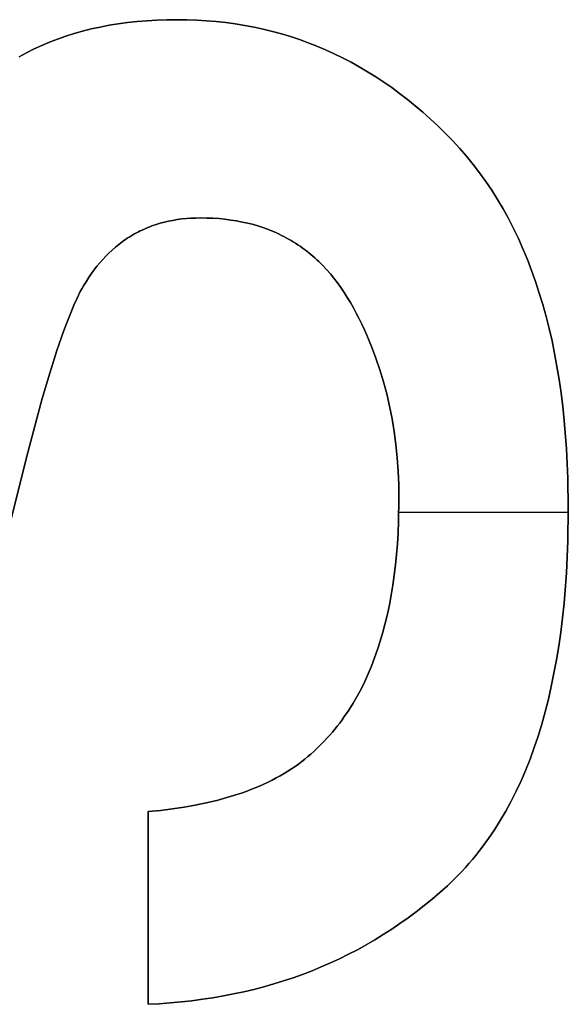
# Model space of a CAD drawing. Units: millimetres. Extents: x -7419 to -1531, y 1605 to 4047.
# Drawn here: x -2549 to -2541, y 3292 to 3307 of the extents above; entities that cross this region are included whole.
import ezdxf

# ---------------------------------------------------------------- set-up
doc = ezdxf.new("R2010")
doc.units = ezdxf.units.MM
doc.header["$MEASUREMENT"] = 0
doc.layers.add('writing on legs', color=1, linetype='Continuous', true_color=0xff0000)

msp = doc.modelspace()

# ---------------------------------------------------------------- linework, layer by layer
at = {"layer": 'writing on legs'}
for points in [[(-2549.321, 3306.096), (-2549.209, 3306.157), (-2549.095, 3306.214), (-2548.979, 3306.269), (-2548.859, 3306.319), (-2548.737, 3306.366), (-2548.613, 3306.41), (-2548.486, 3306.45), (-2548.356, 3306.487), (-2548.223, 3306.52), (-2548.088, 3306.549), (-2547.95, 3306.576), (-2547.81, 3306.598), (-2547.667, 3306.618), (-2547.521, 3306.633), (-2547.373, 3306.645), (-2547.222, 3306.654), (-2547.069, 3306.659), (-2546.913, 3306.661), (-2546.761, 3306.659), (-2546.611, 3306.654), (-2546.462, 3306.645), (-2546.315, 3306.632), (-2546.168, 3306.616), (-2546.024, 3306.596), (-2545.88, 3306.573), (-2545.737, 3306.546), (-2545.596, 3306.515), (-2545.457, 3306.481), (-2545.318, 3306.443), (-2545.181, 3306.402), (-2545.045, 3306.356), (-2544.91, 3306.308), (-2544.777, 3306.255), (-2544.645, 3306.2), (-2544.514, 3306.14), (-2544.385, 3306.077), (-2544.257, 3306.01), (-2544.13, 3305.94), (-2544.004, 3305.866), (-2543.88, 3305.788), (-2543.757, 3305.707), (-2543.636, 3305.623), (-2543.515, 3305.534), (-2543.396, 3305.442), (-2543.279, 3305.347), (-2543.162, 3305.247), (-2543.047, 3305.145), (-2542.933, 3305.038), (-2542.821, 3304.928), (-2542.709, 3304.815), (-2542.6, 3304.697), (-2542.495, 3304.576), (-2542.393, 3304.451), (-2542.294, 3304.323), (-2542.199, 3304.19), (-2542.108, 3304.054), (-2542.02, 3303.914), (-2541.935, 3303.771), (-2541.854, 3303.623), (-2541.776, 3303.472), (-2541.702, 3303.317), (-2541.631, 3303.158), (-2541.563, 3302.996), (-2541.499, 3302.829), (-2541.439, 3302.659), (-2541.382, 3302.485), (-2541.328, 3302.308), (-2541.278, 3302.126), (-2541.231, 3301.941), (-2541.188, 3301.752), (-2541.148, 3301.559), (-2541.112, 3301.363), (-2541.079, 3301.162), (-2541.05, 3300.958), (-2541.024, 3300.751), (-2541.002, 3300.539), (-2540.967, 3300.104), (-2540.946, 3299.655), (-2540.939, 3299.19), (-2540.947, 3298.691), (-2540.968, 3298.21), (-2541.004, 3297.748), (-2541.028, 3297.524), (-2541.055, 3297.305), (-2541.085, 3297.09), (-2541.12, 3296.88), (-2541.158, 3296.674), (-2541.199, 3296.473), (-2541.244, 3296.277), (-2541.293, 3296.086), (-2541.345, 3295.899), (-2541.401, 3295.716), (-2541.46, 3295.539), (-2541.524, 3295.365), (-2541.59, 3295.197), (-2541.661, 3295.033), (-2541.735, 3294.874), (-2541.812, 3294.72), (-2541.893, 3294.57), (-2541.978, 3294.424), (-2542.066, 3294.284), (-2542.158, 3294.148), (-2542.254, 3294.017), (-2542.303, 3293.953), (-2542.353, 3293.89), (-2542.404, 3293.828), (-2542.456, 3293.768), (-2542.509, 3293.708), (-2542.562, 3293.65), (-2542.617, 3293.593), (-2542.672, 3293.538), (-2542.729, 3293.483), (-2542.786, 3293.429), (-2542.902, 3293.325), (-2543.02, 3293.224), (-2543.14, 3293.126), (-2543.261, 3293.031), (-2543.384, 3292.939), (-2543.509, 3292.85), (-2543.636, 3292.764), (-2543.764, 3292.681), (-2543.894, 3292.601), (-2544.025, 3292.525), (-2544.159, 3292.451), (-2544.294, 3292.381), (-2544.431, 3292.313), (-2544.569, 3292.249), (-2544.71, 3292.188), (-2544.851, 3292.13), (-2544.995, 3292.074), (-2545.14, 3292.022), (-2545.288, 3291.974), (-2545.436, 3291.928), (-2545.587, 3291.885), (-2545.739, 3291.845), (-2545.893, 3291.808), (-2546.049, 3291.775), (-2546.206, 3291.744), (-2546.365, 3291.717), (-2546.526, 3291.693), (-2546.688, 3291.671), (-2546.852, 3291.653), (-2547.018, 3291.638), (-2547.186, 3291.626), (-2547.355, 3291.617)], [(-2549.321, 3306.096), (-2549.209, 3306.157), (-2549.095, 3306.214), (-2548.979, 3306.269), (-2548.859, 3306.319), (-2548.737, 3306.366), (-2548.613, 3306.41), (-2548.486, 3306.45), (-2548.356, 3306.487), (-2548.223, 3306.52), (-2548.088, 3306.549), (-2547.95, 3306.576), (-2547.81, 3306.598), (-2547.667, 3306.618), (-2547.521, 3306.633), (-2547.373, 3306.645), (-2547.222, 3306.654), (-2547.069, 3306.659), (-2546.913, 3306.661), (-2546.761, 3306.659), (-2546.611, 3306.654), (-2546.462, 3306.645), (-2546.315, 3306.632), (-2546.168, 3306.616), (-2546.024, 3306.596), (-2545.88, 3306.573), (-2545.737, 3306.546), (-2545.596, 3306.515), (-2545.457, 3306.481), (-2545.318, 3306.443), (-2545.181, 3306.402), (-2545.045, 3306.356), (-2544.91, 3306.308), (-2544.777, 3306.255), (-2544.645, 3306.2), (-2544.514, 3306.14), (-2544.385, 3306.077), (-2544.257, 3306.01), (-2544.13, 3305.94), (-2544.004, 3305.866), (-2543.88, 3305.788), (-2543.757, 3305.707), (-2543.636, 3305.623), (-2543.515, 3305.534), (-2543.396, 3305.442), (-2543.279, 3305.347), (-2543.162, 3305.247), (-2543.047, 3305.145), (-2542.933, 3305.038), (-2542.821, 3304.928), (-2542.709, 3304.815), (-2542.6, 3304.697), (-2542.495, 3304.576), (-2542.393, 3304.451), (-2542.294, 3304.323), (-2542.199, 3304.19), (-2542.108, 3304.054), (-2542.02, 3303.914), (-2541.935, 3303.771), (-2541.854, 3303.623), (-2541.776, 3303.472), (-2541.702, 3303.317), (-2541.631, 3303.158), (-2541.563, 3302.996), (-2541.499, 3302.829), (-2541.439, 3302.659), (-2541.382, 3302.485), (-2541.328, 3302.308), (-2541.278, 3302.126), (-2541.231, 3301.941), (-2541.188, 3301.752), (-2541.148, 3301.559), (-2541.112, 3301.363), (-2541.079, 3301.162), (-2541.05, 3300.958), (-2541.024, 3300.751), (-2541.002, 3300.539), (-2540.967, 3300.104), (-2540.946, 3299.655), (-2540.939, 3299.19), (-2540.947, 3298.691), (-2540.968, 3298.21), (-2541.004, 3297.748), (-2541.028, 3297.524), (-2541.055, 3297.305), (-2541.085, 3297.09), (-2541.12, 3296.88), (-2541.158, 3296.674), (-2541.199, 3296.473), (-2541.244, 3296.277), (-2541.293, 3296.086), (-2541.345, 3295.899), (-2541.401, 3295.716), (-2541.46, 3295.539), (-2541.524, 3295.365), (-2541.59, 3295.197), (-2541.661, 3295.033), (-2541.735, 3294.874), (-2541.812, 3294.72), (-2541.893, 3294.57), (-2541.978, 3294.424), (-2542.066, 3294.284), (-2542.158, 3294.148), (-2542.254, 3294.017), (-2542.303, 3293.953), (-2542.353, 3293.89), (-2542.404, 3293.828), (-2542.456, 3293.768), (-2542.509, 3293.708), (-2542.562, 3293.65), (-2542.617, 3293.593), (-2542.672, 3293.538), (-2542.729, 3293.483), (-2542.786, 3293.429), (-2542.902, 3293.325), (-2543.02, 3293.224), (-2543.14, 3293.126), (-2543.261, 3293.031), (-2543.384, 3292.939), (-2543.509, 3292.85), (-2543.636, 3292.764), (-2543.764, 3292.681), (-2543.894, 3292.601), (-2544.025, 3292.525), (-2544.159, 3292.451), (-2544.294, 3292.381), (-2544.431, 3292.313), (-2544.569, 3292.249), (-2544.71, 3292.188), (-2544.851, 3292.13), (-2544.995, 3292.074), (-2545.14, 3292.022), (-2545.288, 3291.974), (-2545.436, 3291.928), (-2545.587, 3291.885), (-2545.739, 3291.845), (-2545.893, 3291.808), (-2546.049, 3291.775), (-2546.206, 3291.744), (-2546.365, 3291.717), (-2546.526, 3291.693), (-2546.688, 3291.671), (-2546.852, 3291.653), (-2547.018, 3291.638), (-2547.186, 3291.626), (-2547.355, 3291.617)], [(-2547.355, 3291.617), (-2547.186, 3291.626), (-2547.018, 3291.638), (-2546.852, 3291.653), (-2546.688, 3291.671), (-2546.526, 3291.693), (-2546.365, 3291.717), (-2546.206, 3291.744), (-2546.049, 3291.775), (-2545.893, 3291.808), (-2545.739, 3291.845), (-2545.587, 3291.885), (-2545.436, 3291.928), (-2545.288, 3291.974), (-2545.14, 3292.022), (-2544.995, 3292.074), (-2544.851, 3292.13), (-2544.71, 3292.188), (-2544.569, 3292.249), (-2544.431, 3292.313), (-2544.294, 3292.381), (-2544.159, 3292.451), (-2544.025, 3292.525), (-2543.894, 3292.601), (-2543.764, 3292.681), (-2543.636, 3292.764), (-2543.509, 3292.85), (-2543.384, 3292.939), (-2543.261, 3293.031), (-2543.14, 3293.126), (-2543.02, 3293.224), (-2542.902, 3293.325), (-2542.786, 3293.429), (-2542.729, 3293.483), (-2542.672, 3293.538), (-2542.617, 3293.593), (-2542.562, 3293.65), (-2542.509, 3293.708), (-2542.456, 3293.768), (-2542.404, 3293.828), (-2542.353, 3293.89), (-2542.303, 3293.953), (-2542.254, 3294.017), (-2542.158, 3294.148), (-2542.066, 3294.284), (-2541.978, 3294.424), (-2541.893, 3294.57), (-2541.812, 3294.72), (-2541.735, 3294.874), (-2541.661, 3295.033), (-2541.59, 3295.197), (-2541.524, 3295.365), (-2541.46, 3295.539), (-2541.401, 3295.716), (-2541.345, 3295.899), (-2541.293, 3296.086), (-2541.244, 3296.277), (-2541.199, 3296.473), (-2541.158, 3296.674), (-2541.12, 3296.88), (-2541.085, 3297.09), (-2541.055, 3297.305), (-2541.028, 3297.524), (-2541.004, 3297.748), (-2540.968, 3298.21), (-2540.947, 3298.691), (-2540.939, 3299.19), (-2540.946, 3299.655), (-2540.967, 3300.104), (-2541.002, 3300.539), (-2541.024, 3300.751), (-2541.05, 3300.958), (-2541.079, 3301.162), (-2541.112, 3301.363), (-2541.148, 3301.559), (-2541.188, 3301.752), (-2541.231, 3301.941), (-2541.278, 3302.126), (-2541.328, 3302.308), (-2541.382, 3302.485), (-2541.439, 3302.659), (-2541.499, 3302.829), (-2541.563, 3302.996), (-2541.631, 3303.158), (-2541.702, 3303.317), (-2541.776, 3303.472), (-2541.854, 3303.623), (-2541.935, 3303.771), (-2542.02, 3303.914), (-2542.108, 3304.054), (-2542.199, 3304.19), (-2542.294, 3304.323), (-2542.393, 3304.451), (-2542.495, 3304.576), (-2542.6, 3304.697), (-2542.709, 3304.815), (-2542.821, 3304.928), (-2542.933, 3305.038), (-2543.047, 3305.145), (-2543.162, 3305.247), (-2543.279, 3305.347), (-2543.396, 3305.442), (-2543.515, 3305.534), (-2543.636, 3305.623), (-2543.757, 3305.707), (-2543.88, 3305.788), (-2544.004, 3305.866), (-2544.13, 3305.94), (-2544.257, 3306.01), (-2544.385, 3306.077), (-2544.514, 3306.14), (-2544.645, 3306.2), (-2544.777, 3306.255), (-2544.91, 3306.308), (-2545.045, 3306.356), (-2545.181, 3306.402), (-2545.318, 3306.443), (-2545.457, 3306.481), (-2545.596, 3306.515), (-2545.737, 3306.546), (-2545.88, 3306.573), (-2546.024, 3306.596), (-2546.168, 3306.616), (-2546.315, 3306.632), (-2546.462, 3306.645), (-2546.611, 3306.654), (-2546.761, 3306.659), (-2546.913, 3306.661), (-2547.069, 3306.659), (-2547.222, 3306.654), (-2547.373, 3306.645), (-2547.521, 3306.633), (-2547.667, 3306.618), (-2547.81, 3306.598), (-2547.95, 3306.576), (-2548.088, 3306.549), (-2548.223, 3306.52), (-2548.356, 3306.487), (-2548.486, 3306.45), (-2548.613, 3306.41), (-2548.737, 3306.366), (-2548.859, 3306.319), (-2548.979, 3306.269), (-2549.095, 3306.214), (-2549.209, 3306.157), (-2549.321, 3306.096)], [(-2547.355, 3294.561), (-2547.167, 3294.58), (-2546.984, 3294.603), (-2546.806, 3294.63), (-2546.634, 3294.66), (-2546.468, 3294.694), (-2546.307, 3294.733), (-2546.152, 3294.775), (-2546.002, 3294.821), (-2545.93, 3294.845), (-2545.858, 3294.87), (-2545.788, 3294.897), (-2545.72, 3294.924), (-2545.653, 3294.952), (-2545.587, 3294.982), (-2545.523, 3295.012), (-2545.46, 3295.043), (-2545.398, 3295.075), (-2545.338, 3295.108), (-2545.279, 3295.142), (-2545.222, 3295.177), (-2545.166, 3295.213), (-2545.112, 3295.25), (-2545.058, 3295.288), (-2545.007, 3295.327), (-2544.961, 3295.364), (-2544.916, 3295.401), (-2544.871, 3295.439), (-2544.827, 3295.478), (-2544.784, 3295.518), (-2544.742, 3295.559), (-2544.701, 3295.6), (-2544.66, 3295.643), (-2544.62, 3295.686), (-2544.58, 3295.73), (-2544.542, 3295.775), (-2544.504, 3295.821), (-2544.466, 3295.867), (-2544.43, 3295.915), (-2544.394, 3295.963), (-2544.359, 3296.012), (-2544.325, 3296.062), (-2544.291, 3296.112), (-2544.226, 3296.216), (-2544.164, 3296.324), (-2544.104, 3296.434), (-2544.048, 3296.548), (-2543.995, 3296.665), (-2543.944, 3296.786), (-2543.896, 3296.91), (-2543.851, 3297.037), (-2543.81, 3297.167), (-2543.77, 3297.301), (-2543.734, 3297.438), (-2543.701, 3297.579), (-2543.671, 3297.723), (-2543.643, 3297.87), (-2543.619, 3298.02), (-2543.597, 3298.174), (-2543.578, 3298.331), (-2543.562, 3298.491), (-2543.549, 3298.655), (-2543.539, 3298.822), (-2543.532, 3298.993), (-2543.526, 3299.343), (-2543.529, 3299.554), (-2543.538, 3299.762), (-2543.552, 3299.967), (-2543.572, 3300.169), (-2543.598, 3300.367), (-2543.63, 3300.562), (-2543.668, 3300.754), (-2543.711, 3300.943), (-2543.76, 3301.129), (-2543.815, 3301.311), (-2543.876, 3301.49), (-2543.943, 3301.666), (-2543.978, 3301.753), (-2544.015, 3301.839), (-2544.053, 3301.924), (-2544.093, 3302.009), (-2544.134, 3302.092), (-2544.177, 3302.175), (-2544.221, 3302.257), (-2544.266, 3302.339), (-2544.313, 3302.418), (-2544.362, 3302.495), (-2544.412, 3302.57), (-2544.464, 3302.642), (-2544.518, 3302.711), (-2544.572, 3302.778), (-2544.629, 3302.842), (-2544.687, 3302.904), (-2544.747, 3302.964), (-2544.777, 3302.992), (-2544.808, 3303.021), (-2544.839, 3303.048), (-2544.871, 3303.075), (-2544.903, 3303.101), (-2544.935, 3303.127), (-2544.968, 3303.152), (-2545.001, 3303.176), (-2545.035, 3303.2), (-2545.069, 3303.223), (-2545.103, 3303.245), (-2545.138, 3303.267), (-2545.173, 3303.288), (-2545.209, 3303.309), (-2545.245, 3303.328), (-2545.281, 3303.348), (-2545.318, 3303.366), (-2545.355, 3303.384), (-2545.393, 3303.402), (-2545.431, 3303.418), (-2545.469, 3303.435), (-2545.508, 3303.45), (-2545.586, 3303.479), (-2545.666, 3303.506), (-2545.748, 3303.53), (-2545.832, 3303.551), (-2545.917, 3303.57), (-2546.003, 3303.586), (-2546.091, 3303.6), (-2546.181, 3303.612), (-2546.272, 3303.621), (-2546.365, 3303.627), (-2546.459, 3303.631), (-2546.555, 3303.632), (-2546.628, 3303.631), (-2546.7, 3303.628), (-2546.771, 3303.623), (-2546.84, 3303.616), (-2546.909, 3303.607), (-2546.976, 3303.595), (-2547.042, 3303.582), (-2547.107, 3303.567), (-2547.172, 3303.55), (-2547.234, 3303.531), (-2547.296, 3303.509), (-2547.327, 3303.498), (-2547.357, 3303.486), (-2547.387, 3303.473), (-2547.417, 3303.461), (-2547.446, 3303.447), (-2547.475, 3303.433), (-2547.504, 3303.419), (-2547.533, 3303.404), (-2547.561, 3303.388), (-2547.589, 3303.372), (-2547.617, 3303.356), (-2547.645, 3303.339), (-2547.672, 3303.321), (-2547.699, 3303.303), (-2547.725, 3303.285), (-2547.752, 3303.266), (-2547.804, 3303.226), (-2547.855, 3303.185), (-2547.905, 3303.141), (-2547.953, 3303.096), (-2548.001, 3303.048), (-2548.047, 3302.998), (-2548.093, 3302.947), (-2548.137, 3302.893), (-2548.18, 3302.837), (-2548.223, 3302.779), (-2548.264, 3302.719), (-2548.303, 3302.658), (-2548.342, 3302.594)], [(-2547.355, 3294.561), (-2547.167, 3294.58), (-2546.984, 3294.603), (-2546.806, 3294.63), (-2546.634, 3294.66), (-2546.468, 3294.694), (-2546.307, 3294.733), (-2546.152, 3294.775), (-2546.002, 3294.821), (-2545.93, 3294.845), (-2545.858, 3294.87), (-2545.788, 3294.897), (-2545.72, 3294.924), (-2545.653, 3294.952), (-2545.587, 3294.982), (-2545.523, 3295.012), (-2545.46, 3295.043), (-2545.398, 3295.075), (-2545.338, 3295.108), (-2545.279, 3295.142), (-2545.222, 3295.177), (-2545.166, 3295.213), (-2545.112, 3295.25), (-2545.058, 3295.288), (-2545.007, 3295.327), (-2544.961, 3295.364), (-2544.916, 3295.401), (-2544.871, 3295.439), (-2544.827, 3295.478), (-2544.784, 3295.518), (-2544.742, 3295.559), (-2544.701, 3295.6), (-2544.66, 3295.643), (-2544.62, 3295.686), (-2544.58, 3295.73), (-2544.542, 3295.775), (-2544.504, 3295.821), (-2544.466, 3295.867), (-2544.43, 3295.915), (-2544.394, 3295.963), (-2544.359, 3296.012), (-2544.325, 3296.062), (-2544.291, 3296.112), (-2544.226, 3296.216), (-2544.164, 3296.324), (-2544.104, 3296.434), (-2544.048, 3296.548), (-2543.995, 3296.665), (-2543.944, 3296.786), (-2543.896, 3296.91), (-2543.851, 3297.037), (-2543.81, 3297.167), (-2543.77, 3297.301), (-2543.734, 3297.438), (-2543.701, 3297.579), (-2543.671, 3297.723), (-2543.643, 3297.87), (-2543.619, 3298.02), (-2543.597, 3298.174), (-2543.578, 3298.331), (-2543.562, 3298.491), (-2543.549, 3298.655), (-2543.539, 3298.822), (-2543.532, 3298.993), (-2543.526, 3299.343), (-2543.529, 3299.554), (-2543.538, 3299.762), (-2543.552, 3299.967), (-2543.572, 3300.169), (-2543.598, 3300.367), (-2543.63, 3300.562), (-2543.668, 3300.754), (-2543.711, 3300.943), (-2543.76, 3301.129), (-2543.815, 3301.311), (-2543.876, 3301.49), (-2543.943, 3301.666), (-2543.978, 3301.753), (-2544.015, 3301.839), (-2544.053, 3301.924), (-2544.093, 3302.009), (-2544.134, 3302.092), (-2544.177, 3302.175), (-2544.221, 3302.257), (-2544.266, 3302.339), (-2544.313, 3302.418), (-2544.362, 3302.495), (-2544.412, 3302.57), (-2544.464, 3302.642), (-2544.518, 3302.711), (-2544.572, 3302.778), (-2544.629, 3302.842), (-2544.687, 3302.904), (-2544.747, 3302.964), (-2544.777, 3302.992), (-2544.808, 3303.021), (-2544.839, 3303.048), (-2544.871, 3303.075), (-2544.903, 3303.101), (-2544.935, 3303.127), (-2544.968, 3303.152), (-2545.001, 3303.176), (-2545.035, 3303.2), (-2545.069, 3303.223), (-2545.103, 3303.245), (-2545.138, 3303.267), (-2545.173, 3303.288), (-2545.209, 3303.309), (-2545.245, 3303.328), (-2545.281, 3303.348), (-2545.318, 3303.366), (-2545.355, 3303.384), (-2545.393, 3303.402), (-2545.431, 3303.418), (-2545.469, 3303.435), (-2545.508, 3303.45), (-2545.586, 3303.479), (-2545.666, 3303.506), (-2545.748, 3303.53), (-2545.832, 3303.551), (-2545.917, 3303.57), (-2546.003, 3303.586), (-2546.091, 3303.6), (-2546.181, 3303.612), (-2546.272, 3303.621), (-2546.365, 3303.627), (-2546.459, 3303.631), (-2546.555, 3303.632), (-2546.628, 3303.631), (-2546.7, 3303.628), (-2546.771, 3303.623), (-2546.84, 3303.616), (-2546.909, 3303.607), (-2546.976, 3303.595), (-2547.042, 3303.582), (-2547.107, 3303.567), (-2547.172, 3303.55), (-2547.234, 3303.531), (-2547.296, 3303.509), (-2547.327, 3303.498), (-2547.357, 3303.486), (-2547.387, 3303.473), (-2547.417, 3303.461), (-2547.446, 3303.447), (-2547.475, 3303.433), (-2547.504, 3303.419), (-2547.533, 3303.404), (-2547.561, 3303.388), (-2547.589, 3303.372), (-2547.617, 3303.356), (-2547.645, 3303.339), (-2547.672, 3303.321), (-2547.699, 3303.303), (-2547.725, 3303.285), (-2547.752, 3303.266), (-2547.804, 3303.226), (-2547.855, 3303.185), (-2547.905, 3303.141), (-2547.953, 3303.096), (-2548.001, 3303.048), (-2548.047, 3302.998), (-2548.093, 3302.947), (-2548.137, 3302.893), (-2548.18, 3302.837), (-2548.223, 3302.779), (-2548.264, 3302.719), (-2548.303, 3302.658), (-2548.342, 3302.594)], [(-2548.342, 3302.594), (-2548.303, 3302.658), (-2548.264, 3302.719), (-2548.223, 3302.779), (-2548.18, 3302.837), (-2548.137, 3302.893), (-2548.093, 3302.947), (-2548.047, 3302.998), (-2548.001, 3303.048), (-2547.953, 3303.096), (-2547.905, 3303.141), (-2547.855, 3303.185), (-2547.804, 3303.226), (-2547.752, 3303.266), (-2547.725, 3303.285), (-2547.699, 3303.303), (-2547.672, 3303.321), (-2547.645, 3303.339), (-2547.617, 3303.356), (-2547.589, 3303.372), (-2547.561, 3303.388), (-2547.533, 3303.404), (-2547.504, 3303.419), (-2547.475, 3303.433), (-2547.446, 3303.447), (-2547.417, 3303.461), (-2547.387, 3303.473), (-2547.357, 3303.486), (-2547.327, 3303.498), (-2547.296, 3303.509), (-2547.234, 3303.531), (-2547.172, 3303.55), (-2547.107, 3303.567), (-2547.042, 3303.582), (-2546.976, 3303.595), (-2546.909, 3303.607), (-2546.84, 3303.616), (-2546.771, 3303.623), (-2546.7, 3303.628), (-2546.628, 3303.631), (-2546.555, 3303.632), (-2546.459, 3303.631), (-2546.365, 3303.627), (-2546.272, 3303.621), (-2546.181, 3303.612), (-2546.091, 3303.6), (-2546.003, 3303.586), (-2545.917, 3303.57), (-2545.832, 3303.551), (-2545.748, 3303.53), (-2545.666, 3303.506), (-2545.586, 3303.479), (-2545.508, 3303.45), (-2545.469, 3303.435), (-2545.431, 3303.418), (-2545.393, 3303.402), (-2545.355, 3303.384), (-2545.318, 3303.366), (-2545.281, 3303.348), (-2545.245, 3303.328), (-2545.209, 3303.309), (-2545.173, 3303.288), (-2545.138, 3303.267), (-2545.103, 3303.245), (-2545.069, 3303.223), (-2545.035, 3303.2), (-2545.001, 3303.176), (-2544.968, 3303.152), (-2544.935, 3303.127), (-2544.903, 3303.101), (-2544.871, 3303.075), (-2544.839, 3303.048), (-2544.808, 3303.021), (-2544.777, 3302.992), (-2544.747, 3302.964), (-2544.687, 3302.904), (-2544.629, 3302.842), (-2544.572, 3302.778), (-2544.518, 3302.711), (-2544.464, 3302.642), (-2544.412, 3302.57), (-2544.362, 3302.495), (-2544.313, 3302.418), (-2544.266, 3302.339), (-2544.221, 3302.257), (-2544.177, 3302.175), (-2544.134, 3302.092), (-2544.093, 3302.009), (-2544.053, 3301.924), (-2544.015, 3301.839), (-2543.978, 3301.753), (-2543.943, 3301.666), (-2543.876, 3301.49), (-2543.815, 3301.311), (-2543.76, 3301.129), (-2543.711, 3300.943), (-2543.668, 3300.754), (-2543.63, 3300.562), (-2543.598, 3300.367), (-2543.572, 3300.169), (-2543.552, 3299.967), (-2543.538, 3299.762), (-2543.529, 3299.554), (-2543.526, 3299.343), (-2543.532, 3298.993), (-2543.539, 3298.822), (-2543.549, 3298.655), (-2543.562, 3298.491), (-2543.578, 3298.331), (-2543.597, 3298.174), (-2543.619, 3298.02), (-2543.643, 3297.87), (-2543.671, 3297.723), (-2543.701, 3297.579), (-2543.734, 3297.438), (-2543.77, 3297.301), (-2543.81, 3297.167), (-2543.851, 3297.037), (-2543.896, 3296.91), (-2543.944, 3296.786), (-2543.995, 3296.665), (-2544.048, 3296.548), (-2544.104, 3296.434), (-2544.164, 3296.324), (-2544.226, 3296.216), (-2544.291, 3296.112), (-2544.325, 3296.062), (-2544.359, 3296.012), (-2544.394, 3295.963), (-2544.43, 3295.915), (-2544.466, 3295.867), (-2544.504, 3295.821), (-2544.542, 3295.775), (-2544.58, 3295.73), (-2544.62, 3295.686), (-2544.66, 3295.643), (-2544.701, 3295.6), (-2544.742, 3295.559), (-2544.784, 3295.518), (-2544.827, 3295.478), (-2544.871, 3295.439), (-2544.916, 3295.401), (-2544.961, 3295.364), (-2545.007, 3295.327), (-2545.058, 3295.288), (-2545.112, 3295.25), (-2545.166, 3295.213), (-2545.222, 3295.177), (-2545.279, 3295.142), (-2545.338, 3295.108), (-2545.398, 3295.075), (-2545.46, 3295.043), (-2545.523, 3295.012), (-2545.587, 3294.982), (-2545.653, 3294.952), (-2545.72, 3294.924), (-2545.788, 3294.897), (-2545.858, 3294.87), (-2545.93, 3294.845), (-2546.002, 3294.821), (-2546.152, 3294.775), (-2546.307, 3294.733), (-2546.468, 3294.694), (-2546.634, 3294.66), (-2546.806, 3294.63), (-2546.984, 3294.603), (-2547.167, 3294.58), (-2547.355, 3294.561)], [(-2548.342, 3302.594), (-2548.366, 3302.551), (-2548.39, 3302.506), (-2548.438, 3302.408), (-2548.487, 3302.299), (-2548.537, 3302.181), (-2548.588, 3302.053), (-2548.64, 3301.914), (-2548.747, 3301.607), (-2548.857, 3301.259), (-2548.971, 3300.871), (-2549.21, 3299.973), (-2549.823, 3297.539)], [(-2548.342, 3302.594), (-2548.366, 3302.551), (-2548.39, 3302.506), (-2548.438, 3302.408), (-2548.487, 3302.299), (-2548.537, 3302.181), (-2548.588, 3302.053), (-2548.64, 3301.914), (-2548.747, 3301.607), (-2548.857, 3301.259), (-2548.971, 3300.871), (-2549.21, 3299.973), (-2549.823, 3297.539)], [(-2549.823, 3297.539), (-2549.21, 3299.973), (-2548.971, 3300.871), (-2548.857, 3301.259), (-2548.747, 3301.607), (-2548.64, 3301.914), (-2548.588, 3302.053), (-2548.537, 3302.181), (-2548.487, 3302.299), (-2548.438, 3302.408), (-2548.39, 3302.506), (-2548.366, 3302.551), (-2548.342, 3302.594)], [(-2543.528, 3299.139), (-2540.939, 3299.139)], [(-2543.528, 3299.139), (-2540.939, 3299.139)], [(-2547.355, 3291.617), (-2547.355, 3294.561)], [(-2547.355, 3291.617), (-2547.355, 3294.561)], [(-2547.355, 3294.561), (-2547.355, 3291.617)]]:
    msp.add_lwpolyline(points, dxfattribs=at)
at = {"layer": 'writing on legs', "extrusion": (1, 0, 0)}
for points in [[(3306.661, -1), (3306.661, 0)], [(3304.815, -1), (3304.815, 0)], [(3303.632, -1), (3303.632, 0)], [(3302.594, 0), (3302.594, -1)], [(3302.339, -1), (3302.339, 0)], [(3299.973, -1), (3299.973, 0)], [(3299.343, -1), (3299.343, 0)], [(3299.19, -1), (3299.19, 0)], [(3295.327, -1), (3295.327, 0)], [(3294.561, -1), (3294.561, 0)], [(3293.429, -1), (3293.429, 0)], [(3293.089, -1), (3293.089, 0)], [(3291.617, 0), (3291.617, -1)]]:
    msp.add_lwpolyline(points, dxfattribs=at)

doc.saveas('drawing.dxf')
